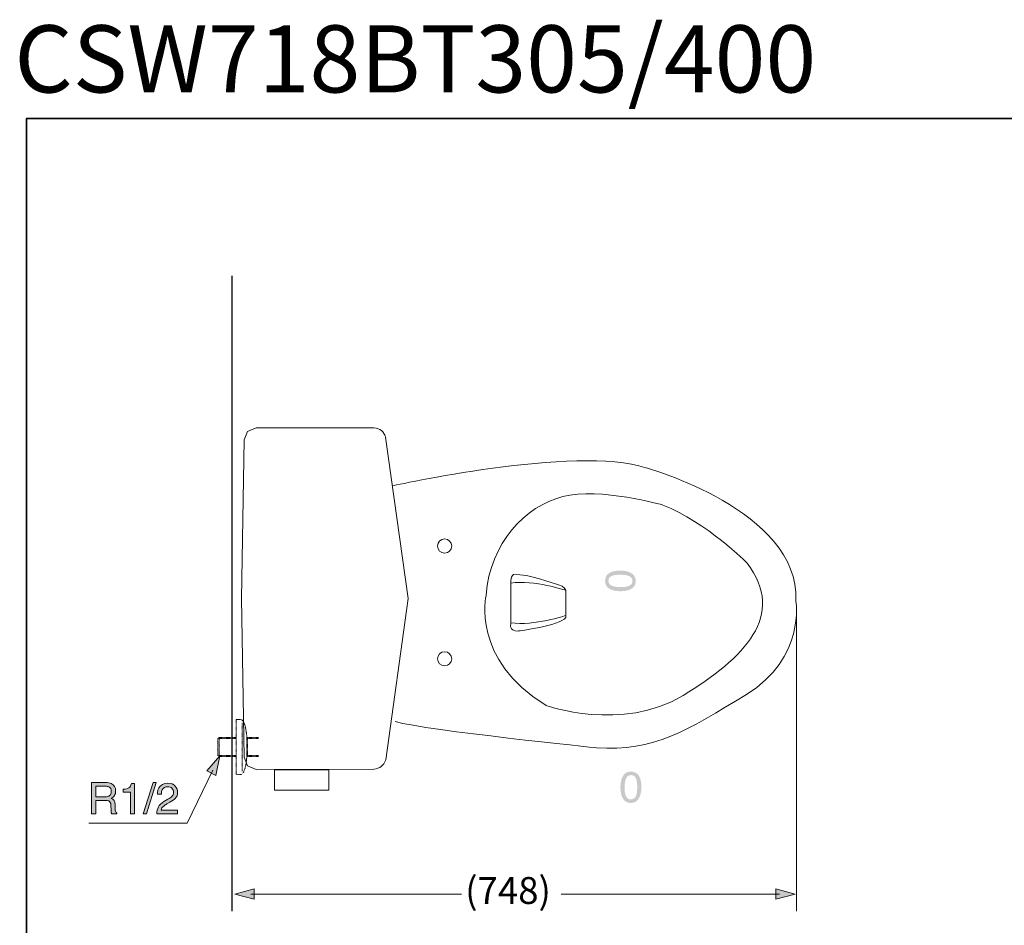
# Model space of a CAD drawing. Units: inches. Extents: x -521 to 2508, y -1316 to 415.
# Drawn here: x -521 to 686, y -696 to 415 of the extents above; entities that cross this region are included whole.
import ezdxf

# ---------------------------------------------------------------- set-up
doc = ezdxf.new("R2010")
doc.units = ezdxf.units.IN
doc.header["$MEASUREMENT"] = 0
for name, pattern in [('AI-Linetype-247', [0.599722, 0.299861, -0.299861]), ('AI-Linetype-248', [0.599722, 0.299861, -0.299861]), ('AI-Linetype-249', [0.599722, 0.299861, -0.299861]), ('AI-Linetype-250', [0.599722, 0.299861, -0.299861]), ('AI-Linetype-251', [0.599722, 0.299861, -0.299861]), ('AI-Linetype-252', [0.599722, 0.299861, -0.299861]), ('AI-Linetype-253', [0.599722, 0.299861, -0.299861]), ('AI-Linetype-254', [0.599722, 0.299861, -0.299861]), ('AI-Linetype-255', [0.599722, 0.299861, -0.299861]), ('AI-Linetype-256', [0.599722, 0.299861, -0.299861]), ('AI-Linetype-257', [0.599722, 0.299861, -0.299861])]:
    doc.linetypes.add(name, pattern=pattern)
doc.layers.add('图层 1', color=7, linetype='Continuous')

msp = doc.modelspace()

# ---------------------------------------------------------------- hatches: boundary and pattern name
at = {"layer": '图层 1'}
h = msp.add_hatch(color=7, dxfattribs=at)
h.dxf.hatch_style = 2
edge = h.paths.add_edge_path()
edge.add_spline(control_points=[(230.2, -273.5), (230.2, -276.5), (228.4, -278.5), (225, -279.8), (222.7, -280.6), (219.7, -281), (215.9, -281), (211, -281), (207.2, -280.3), (204.7, -279.1), (202.1, -277.9), (200.8, -275.9), (200.8, -273.2), (200.8, -270.3), (202.2, -268.3), (204.9, -267.3), (207.5, -266.2), (211, -265.8), (215.1, -265.8), (220.9, -265.8), (224.9, -266.5), (227, -267.9), (229.1, -269.3), (230.2, -271.2), (230.2, -273.5)], knot_values=[0, 0, 0, 0, 0.352778, 0.352778, 0.352778, 0.705556, 0.705556, 0.705556, 1.058333, 1.058333, 1.058333, 1.411111, 1.411111, 1.411111, 1.763889, 1.763889, 1.763889, 2.116667, 2.116667, 2.116667, 2.469444, 2.469444, 2.469444, 2.822222, 2.822222, 2.822222, 2.822222], degree=3, periodic=0)
edge.add_line((230.2, -273.5), (230.2, -273.5))
edge = h.paths.add_edge_path()
edge.add_spline(control_points=[(196.7, -273.5), (196.7, -278.7), (199.4, -282.4), (205, -284.4), (208, -285.4), (211.6, -286), (215.7, -286), (221.1, -286), (225.4, -285.1), (228.6, -283.3), (232.4, -281.2), (234.3, -277.9), (234.3, -273.5), (234.3, -268.6), (232, -265.1), (227.3, -263), (224.1, -261.5), (219.9, -260.7), (214.9, -260.7), (209.7, -260.7), (205.5, -261.6), (202.5, -263.2), (198.6, -265.3), (196.7, -268.7), (196.7, -273.5)], knot_values=[0, 0, 0, 0, 0.352778, 0.352778, 0.352778, 0.705556, 0.705556, 0.705556, 1.058333, 1.058333, 1.058333, 1.411111, 1.411111, 1.411111, 1.763889, 1.763889, 1.763889, 2.116667, 2.116667, 2.116667, 2.469444, 2.469444, 2.469444, 2.822222, 2.822222, 2.822222, 2.822222], degree=3, periodic=0)
edge.add_line((196.7, -273.5), (196.7, -273.5))
h = msp.add_hatch(color=7, dxfattribs=at)
h.dxf.hatch_style = 2
h.paths.add_polyline_path([(-280.7, -512), (-276, -487.9), (-292.1, -506.4)])
h = msp.add_hatch(color=7, dxfattribs=at)
h.dxf.hatch_style = 2
edge = h.paths.add_edge_path()
edge.add_spline(control_points=[(228.2, -541.4), (225.2, -541.4), (223, -539.6), (221.8, -536.1), (221, -533.8), (220.6, -530.7), (220.6, -526.9), (220.6, -521.9), (221.2, -518.1), (222.5, -515.4), (223.8, -512.8), (225.8, -511.5), (228.5, -511.5), (231.5, -511.5), (233.5, -512.9), (234.6, -515.6), (235.6, -518.4), (236.1, -521.9), (236.1, -526.1), (236.1, -532), (235.4, -536), (234, -538.2), (232.5, -540.3), (230.6, -541.4), (228.2, -541.4)], knot_values=[0, 0, 0, 0, 0.352778, 0.352778, 0.352778, 0.705556, 0.705556, 0.705556, 1.058333, 1.058333, 1.058333, 1.411111, 1.411111, 1.411111, 1.763889, 1.763889, 1.763889, 2.116667, 2.116667, 2.116667, 2.469444, 2.469444, 2.469444, 2.822222, 2.822222, 2.822222, 2.822222], degree=3, periodic=0)
edge.add_line((228.2, -541.4), (228.2, -541.4))
edge = h.paths.add_edge_path()
edge.add_spline(control_points=[(228.3, -507.3), (222.9, -507.3), (219.2, -510.1), (217.1, -515.8), (216.1, -518.8), (215.5, -522.5), (215.5, -526.7), (215.5, -532.2), (216.4, -536.6), (218.2, -539.8), (220.4, -543.7), (223.7, -545.7), (228.2, -545.7), (233.2, -545.7), (236.7, -543.3), (238.9, -538.5), (240.4, -535.2), (241.2, -531), (241.2, -525.9), (241.2, -520.5), (240.4, -516.3), (238.7, -513.2), (236.6, -509.3), (233, -507.3), (228.3, -507.3)], knot_values=[0, 0, 0, 0, 0.352778, 0.352778, 0.352778, 0.705556, 0.705556, 0.705556, 1.058333, 1.058333, 1.058333, 1.411111, 1.411111, 1.411111, 1.763889, 1.763889, 1.763889, 2.116667, 2.116667, 2.116667, 2.469444, 2.469444, 2.469444, 2.822222, 2.822222, 2.822222, 2.822222], degree=3, periodic=0)
edge.add_line((228.3, -507.3), (228.3, -507.3))
h = msp.add_hatch(color=7, dxfattribs=at)
h.dxf.hatch_style = 2
edge = h.paths.add_edge_path()
edge.add_spline(control_points=[(-428.2, -538.2), (-428.2, -538.2), (-428.2, -525.2), (-428.2, -525.2), (-428.2, -525.2), (-416.1, -525.2), (-416.1, -525.2), (-414.4, -525.2), (-413, -525.4), (-412, -525.9), (-410.1, -526.9), (-409.2, -528.8), (-409.2, -531.5), (-409.2, -534), (-409.8, -535.8), (-411.2, -536.7), (-412.6, -537.7), (-414.4, -538.2), (-416.7, -538.2), (-416.7, -538.2), (-428.2, -538.2), (-428.2, -538.2)], knot_values=[0, 0, 0, 0, 1, 1, 1, 2, 2, 2, 3, 3, 3, 4, 4, 4, 5, 5, 5, 6, 6, 6, 7, 7, 7, 7], degree=3, periodic=0)
edge = h.paths.add_edge_path()
edge.add_spline(control_points=[(-433.5, -558.9), (-433.5, -558.9), (-428.2, -558.9), (-428.2, -558.9), (-428.2, -558.9), (-428.2, -542.5), (-428.2, -542.5), (-428.2, -542.5), (-416.8, -542.5), (-416.8, -542.5), (-414.8, -542.5), (-413.3, -542.8), (-412.3, -543.2), (-410.6, -544.1), (-409.7, -545.7), (-409.6, -548.3), (-409.6, -548.3), (-409.4, -554.6), (-409.4, -554.6), (-409.3, -556.1), (-409.3, -557.1), (-409.2, -557.7), (-409.1, -558.2), (-409, -558.6), (-408.8, -558.9), (-408.8, -558.9), (-402.3, -558.9), (-402.3, -558.9), (-402.3, -558.9), (-402.3, -558.1), (-402.3, -558.1), (-403.1, -557.8), (-403.7, -557), (-404, -555.7), (-404.2, -555), (-404.3, -553.9), (-404.4, -552.5), (-404.4, -552.5), (-404.5, -547.3), (-404.5, -547.3), (-404.6, -545.1), (-405, -543.5), (-405.8, -542.5), (-406.6, -541.5), (-407.7, -540.7), (-409.3, -540.1), (-407.5, -539.2), (-406.2, -538), (-405.2, -536.6), (-404.3, -535.1), (-403.8, -533.2), (-403.8, -530.9), (-403.8, -526.6), (-405.6, -523.5), (-409.1, -521.9), (-410.9, -521), (-413.3, -520.6), (-416.1, -520.6), (-416.1, -520.6), (-433.5, -520.6), (-433.5, -520.6), (-433.5, -520.6), (-433.5, -558.9), (-433.5, -558.9)], knot_values=[0, 0, 0, 0, 1, 1, 1, 2, 2, 2, 3, 3, 3, 4, 4, 4, 5, 5, 5, 6, 6, 6, 7, 7, 7, 8, 8, 8, 9, 9, 9, 10, 10, 10, 11, 11, 11, 12, 12, 12, 13, 13, 13, 14, 14, 14, 15, 15, 15, 16, 16, 16, 17, 17, 17, 18, 18, 18, 19, 19, 19, 20, 20, 20, 21, 21, 21, 21], degree=3, periodic=0)
h = msp.add_hatch(color=7, dxfattribs=at)
h.dxf.hatch_style = 2
edge = h.paths.add_edge_path()
edge.add_spline(control_points=[(-394.5, -532.5), (-394.5, -532.5), (-394.5, -528.9), (-394.5, -528.9), (-391.1, -528.6), (-388.7, -528), (-387.4, -527.2), (-386.1, -526.5), (-385.1, -524.6), (-384.4, -521.7), (-384.4, -521.7), (-380.7, -521.7), (-380.7, -521.7), (-380.7, -521.7), (-380.7, -558.9), (-380.7, -558.9), (-380.7, -558.9), (-385.7, -558.9), (-385.7, -558.9), (-385.7, -558.9), (-385.7, -532.5), (-385.7, -532.5), (-385.7, -532.5), (-394.5, -532.5), (-394.5, -532.5)], knot_values=[0, 0, 0, 0, 1, 1, 1, 2, 2, 2, 3, 3, 3, 4, 4, 4, 5, 5, 5, 6, 6, 6, 7, 7, 7, 8, 8, 8, 8], degree=3, periodic=0)
h = msp.add_hatch(color=7, dxfattribs=at)
h.dxf.hatch_style = 2
h.paths.add_polyline_path([(-357.8, -520.6), (-353.9, -520.6), (-366, -558.9), (-369.9, -558.9)])
h = msp.add_hatch(color=7, dxfattribs=at)
h.dxf.hatch_style = 2
edge = h.paths.add_edge_path()
edge.add_spline(control_points=[(-351.4, -550.6), (-350.2, -548.2), (-347.9, -546), (-344.6, -544.1), (-344.6, -544.1), (-339.6, -541.2), (-339.6, -541.2), (-337.4, -539.9), (-335.8, -538.8), (-334.9, -537.9), (-333.5, -536.4), (-332.8, -534.8), (-332.8, -532.9), (-332.8, -530.7), (-333.5, -529), (-334.7, -527.7), (-336, -526.5), (-337.8, -525.8), (-339.9, -525.8), (-343.1, -525.8), (-345.3, -527), (-346.6, -529.5), (-347.2, -530.8), (-347.6, -532.6), (-347.6, -534.9), (-347.6, -534.9), (-352.5, -534.9), (-352.5, -534.9), (-352.4, -531.7), (-351.8, -529), (-350.7, -527), (-348.6, -523.4), (-345.1, -521.6), (-340, -521.6), (-335.7, -521.6), (-332.6, -522.7), (-330.6, -525), (-328.7, -527.3), (-327.7, -529.9), (-327.7, -532.7), (-327.7, -535.7), (-328.7, -538.2), (-330.8, -540.4), (-332, -541.6), (-334.1, -543.1), (-337.3, -544.8), (-337.3, -544.8), (-340.8, -546.8), (-340.8, -546.8), (-342.5, -547.7), (-343.8, -548.6), (-344.8, -549.5), (-346.6, -551), (-347.6, -552.7), (-348.1, -554.5), (-348.1, -554.5), (-327.9, -554.5), (-327.9, -554.5), (-327.9, -554.5), (-327.9, -558.9), (-327.9, -558.9), (-327.9, -558.9), (-353.4, -558.9), (-353.4, -558.9), (-353.2, -555.7), (-352.6, -552.9), (-351.4, -550.6)], knot_values=[0, 0, 0, 0, 0.352778, 0.352778, 0.352778, 0.705556, 0.705556, 0.705556, 1.058333, 1.058333, 1.058333, 1.411111, 1.411111, 1.411111, 1.763889, 1.763889, 1.763889, 2.116667, 2.116667, 2.116667, 2.469444, 2.469444, 2.469444, 2.822222, 2.822222, 2.822222, 3.175, 3.175, 3.175, 3.527778, 3.527778, 3.527778, 3.880556, 3.880556, 3.880556, 4.233333, 4.233333, 4.233333, 4.586111, 4.586111, 4.586111, 4.938889, 4.938889, 4.938889, 5.291667, 5.291667, 5.291667, 5.644444, 5.644444, 5.644444, 5.997222, 5.997222, 5.997222, 6.35, 6.35, 6.35, 6.702778, 6.702778, 6.702778, 7.055556, 7.055556, 7.055556, 7.408333, 7.408333, 7.408333, 7.761111, 7.761111, 7.761111, 7.761111], degree=3, periodic=0)
edge.add_line((-351.4, -550.6), (-351.4, -550.6))
h = msp.add_hatch(color=7, dxfattribs=at)
h.dxf.hatch_style = 2
h.paths.add_polyline_path([(-233.8, -651.2), (-257.5, -657.6), (-233.8, -663.9)])
h = msp.add_hatch(color=7, dxfattribs=at)
h.dxf.hatch_style = 2
h.paths.add_polyline_path([(406.2, -663.8), (429.9, -657.4), (406.2, -651.1)])

# ---------------------------------------------------------------- linework, layer by layer
at = {"layer": '图层 1', "color": 7, "lineweight": 35}
msp.add_lwpolyline([(2508.2, -1216.6), (-513, -1216.6), (-513, 294), (2508.2, 294), (2508.2, -1216.6)], dxfattribs=at)
at = {"layer": '图层 1', "color": 7, "lineweight": 30}
msp.add_lwpolyline([(-261.2, 100.9), (-261.2, -678.5)], dxfattribs=at)
at = {"layer": '图层 1', "color": 7, "lineweight": 9}
for points in [[(-231.2, -85.4), (-241.9, -89.9), (-246.3, -100.4)], [(-86.9, -85.5), (-231.2, -85.4)], [(-246.3, -100.4), (-249.3, -294.9)], [(-45.1, -294.9), (-72.6, -97)], [(-249.3, -294.9), (-246.3, -489.5)], [(-72.5, -493), (-45.1, -294.9)], [(-246.3, -489.5), (-241.9, -500), (-231.2, -504.6)], [(-231.2, -504.6), (-86.9, -504.3)], [(-142.1, -530.2), (-208.7, -530.2), (-208.7, -505), (-142.1, -505), (-142.1, -530.2)]]:
    msp.add_lwpolyline(points, dxfattribs=at)
at = {"layer": '图层 1', "color": 7, "lineweight": 70}
for points in [[(-249.3, -294.8), (-249.3, -294.8)], [(-249.3, -294.9), (-249.3, -294.9)], [(-45.1, -294.9), (-45.1, -294.9)]]:
    msp.add_lwpolyline(points, dxfattribs=at)
at = {"layer": '图层 1', "color": 7, "lineweight": 5}
for points in [[(431.6, -306.2), (431.6, -678.5)], [(-436.6, -570.4), (-316.1, -570.4), (-284.4, -505.4)], [(-238.1, -657.5), (20.7, -657.5)], [(142.9, -657.5), (410.5, -657.5)]]:
    msp.add_lwpolyline(points, dxfattribs=at)
at = {"layer": '图层 1', "color": 7, "linetype": 'AI-Linetype-257', "lineweight": 9}
msp.add_lwpolyline([(-248.5, -447.5), (-248.5, -506.6)], dxfattribs=at)
at = {"layer": '图层 1', "color": 7, "linetype": 'AI-Linetype-247', "lineweight": 9}
msp.add_lwpolyline([(-255.9, -466.6), (-278.6, -466.6), (-276.6, -465.4), (-255.9, -465.4)], dxfattribs=at)
at = {"layer": '图层 1', "color": 7, "linetype": 'AI-Linetype-250', "lineweight": 9}
msp.add_lwpolyline([(-278.6, -466.7), (-278.6, -487.6)], dxfattribs=at)
at = {"layer": '图层 1', "color": 7, "linetype": 'AI-Linetype-249', "lineweight": 9}
msp.add_lwpolyline([(-276.6, -465.4), (-276.6, -488.8)], dxfattribs=at)
at = {"layer": '图层 1', "color": 7, "linetype": 'AI-Linetype-252', "lineweight": 9}
msp.add_lwpolyline([(-228.5, -466.6), (-241.9, -466.6), (-242.9, -466.1)], dxfattribs=at)
at = {"layer": '图层 1', "color": 7, "linetype": 'AI-Linetype-251', "lineweight": 9}
msp.add_lwpolyline([(-228.5, -465.4), (-242.8, -465.4)], dxfattribs=at)
at = {"layer": '图层 1', "color": 7, "linetype": 'AI-Linetype-255', "lineweight": 9}
msp.add_lwpolyline([(-241.9, -465.4), (-241.9, -488.7)], dxfattribs=at)
at = {"layer": '图层 1', "color": 7, "lineweight": 0}
for points in [[(-280.7, -512), (-276, -487.9), (-292.1, -506.4), (-280.7, -512)], [(-357.8, -520.6), (-353.9, -520.6), (-366, -558.9), (-369.9, -558.9), (-357.8, -520.6)], [(-233.8, -651.2), (-257.5, -657.6), (-233.8, -663.9), (-233.8, -651.2)], [(406.2, -663.8), (429.9, -657.4), (406.2, -651.1), (406.2, -663.8)]]:
    msp.add_lwpolyline(points, dxfattribs=at)
at = {"layer": '图层 1', "color": 7, "linetype": 'AI-Linetype-248', "lineweight": 9}
msp.add_lwpolyline([(-255.9, -487.6), (-278.6, -487.6), (-276.6, -488.8), (-255.9, -488.8)], dxfattribs=at)
at = {"layer": '图层 1', "color": 7, "linetype": 'AI-Linetype-253', "lineweight": 9}
msp.add_lwpolyline([(-228.5, -487.6), (-241.9, -487.6), (-242.9, -488.1)], dxfattribs=at)
at = {"layer": '图层 1', "color": 7, "linetype": 'AI-Linetype-254', "lineweight": 9}
msp.add_lwpolyline([(-228.5, -488.8), (-242.8, -488.8)], dxfattribs=at)
at = {"layer": '图层 1', "color": 7, "lineweight": 9}
for points in [[(-72.5, -97), (-74.8, -90), (-79.6, -86.2), (-86.9, -85.5)], [(148.5, -285), (148.5, -285), (109.3, -271.7), (81.1, -276)], [(148.5, -315.7), (148.5, -315.7), (109.3, -329), (81.1, -324.7)], [(-86.9, -504.3), (-79.7, -503.6), (-74.9, -499.8), (-72.5, -493)]]:
    msp.add_open_spline(points, degree=3, dxfattribs=at)
for points, knots in [([(-64.7, -156.9), (-64.7, -156.9), (161.4, -106.2), (246.6, -134.6), (246.6, -134.6), (435.6, -186.5), (430.7, -297.7), (430.7, -297.7), (443.1, -368.1), (370.1, -412.6), (297.3, -457), (256.5, -483), (186.1, -478), (186.1, -478), (-20.2, -457), (-61, -445.9)], [0, 0, 0, 0, 1, 1, 1, 2, 2, 2, 3, 3, 3, 4, 4, 4, 5, 5, 5, 5]), ([(267.6, -180.3), (267.6, -180.3), (190.4, -158.1), (144.7, -169.9), (99, -181.6), (55.2, -226.6), (50.8, -290.9), (50.8, -290.9), (31.7, -369.9), (124.3, -426.1), (124.3, -426.1), (217, -459.5), (292.3, -413.8), (367.7, -368.1), (419.6, -315.6), (370.8, -251.4), (370.8, -251.4), (321.3, -201.3), (267.6, -180.3)], [0, 0, 0, 0, 1, 1, 1, 2, 2, 2, 3, 3, 3, 4, 4, 4, 5, 5, 5, 6, 6, 6, 6]), ([(8.5, -230.6), (8.5, -235.4), (4.6, -239.3), (-0.2, -239.3), (-5, -239.3), (-8.9, -235.4), (-8.9, -230.6), (-8.9, -225.8), (-5, -221.9), (-0.2, -221.9), (4.6, -221.9), (8.5, -225.8), (8.5, -230.6)], [0, 0, 0, 0, 1, 1, 1, 2, 2, 2, 3, 3, 3, 4, 4, 4, 4]), ([(84.9, -265.4), (84.9, -265.4), (81.1, -265.9), (81.1, -272.8), (81.1, -272.8), (81.1, -326.3), (81.1, -326.3), (81.1, -326.3), (78, -334.8), (90.2, -334.8), (90.2, -334.8), (140.5, -328.4), (148.5, -318.4), (148.5, -318.4), (148.5, -285), (148.5, -285), (148.5, -285), (146.9, -279.7), (139.4, -278.1), (132, -276.5), (103.4, -264.8), (84.9, -265.4)], [0, 0, 0, 0, 1, 1, 1, 2, 2, 2, 3, 3, 3, 4, 4, 4, 5, 5, 5, 6, 6, 6, 7, 7, 7, 7]), ([(8.5, -368.9), (8.5, -373.6), (4.6, -377.5), (-0.2, -377.5), (-5, -377.5), (-8.9, -373.6), (-8.9, -368.9), (-8.9, -364.1), (-5, -360.2), (-0.2, -360.2), (4.6, -360.2), (8.5, -364.1), (8.5, -368.9)], [0, 0, 0, 0, 1, 1, 1, 2, 2, 2, 3, 3, 3, 4, 4, 4, 4])]:
    msp.add_open_spline(points, degree=3, knots=knots, dxfattribs=at)
at = {"layer": '图层 1', "color": 7, "linetype": 'AI-Linetype-256', "lineweight": 9}
msp.add_open_spline([(-255.9, -511), (-255.9, -511), (-251.1, -511), (-251.1, -511), (-244.8, -511.2), (-243.4, -494.6), (-243, -490.9), (-242.8, -488.2), (-242.9, -477.2), (-242.9, -477.2), (-242.9, -475.5), (-242.8, -465.9), (-243, -463.3), (-243.4, -459.6), (-244.8, -443), (-251.1, -443.2), (-251.1, -443.2), (-255.9, -443.2), (-255.9, -443.2), (-255.9, -443.2), (-255.9, -511), (-255.9, -511)], degree=3, knots=[0, 0, 0, 0, 1, 1, 1, 2, 2, 2, 3, 3, 3, 4, 4, 4, 5, 5, 5, 6, 6, 6, 7, 7, 7, 7], dxfattribs=at)
at = {"layer": '图层 1', "color": 7, "lineweight": 0}
for points, knots in [([(-433.5, -558.9), (-433.5, -558.9), (-428.2, -558.9), (-428.2, -558.9), (-428.2, -558.9), (-428.2, -542.5), (-428.2, -542.5), (-428.2, -542.5), (-416.8, -542.5), (-416.8, -542.5), (-414.8, -542.5), (-413.3, -542.8), (-412.3, -543.2), (-410.6, -544.1), (-409.7, -545.7), (-409.6, -548.3), (-409.6, -548.3), (-409.4, -554.6), (-409.4, -554.6), (-409.3, -556.1), (-409.3, -557.1), (-409.2, -557.7), (-409.1, -558.2), (-409, -558.6), (-408.8, -558.9), (-408.8, -558.9), (-402.3, -558.9), (-402.3, -558.9), (-402.3, -558.9), (-402.3, -558.1), (-402.3, -558.1), (-403.1, -557.8), (-403.7, -557), (-404, -555.7), (-404.2, -555), (-404.3, -553.9), (-404.4, -552.5), (-404.4, -552.5), (-404.5, -547.3), (-404.5, -547.3), (-404.6, -545.1), (-405, -543.5), (-405.8, -542.5), (-406.6, -541.5), (-407.7, -540.7), (-409.3, -540.1), (-407.5, -539.2), (-406.2, -538), (-405.2, -536.6), (-404.3, -535.1), (-403.8, -533.2), (-403.8, -530.9), (-403.8, -526.6), (-405.6, -523.5), (-409.1, -521.9), (-410.9, -521), (-413.3, -520.6), (-416.1, -520.6), (-416.1, -520.6), (-433.5, -520.6), (-433.5, -520.6), (-433.5, -520.6), (-433.5, -558.9), (-433.5, -558.9)], [0, 0, 0, 0, 1, 1, 1, 2, 2, 2, 3, 3, 3, 4, 4, 4, 5, 5, 5, 6, 6, 6, 7, 7, 7, 8, 8, 8, 9, 9, 9, 10, 10, 10, 11, 11, 11, 12, 12, 12, 13, 13, 13, 14, 14, 14, 15, 15, 15, 16, 16, 16, 17, 17, 17, 18, 18, 18, 19, 19, 19, 20, 20, 20, 21, 21, 21, 21]), ([(-428.2, -538.2), (-428.2, -538.2), (-428.2, -525.2), (-428.2, -525.2), (-428.2, -525.2), (-416.1, -525.2), (-416.1, -525.2), (-414.4, -525.2), (-413, -525.4), (-412, -525.9), (-410.1, -526.9), (-409.2, -528.8), (-409.2, -531.5), (-409.2, -534), (-409.8, -535.8), (-411.2, -536.7), (-412.6, -537.7), (-414.4, -538.2), (-416.7, -538.2), (-416.7, -538.2), (-428.2, -538.2), (-428.2, -538.2)], [0, 0, 0, 0, 1, 1, 1, 2, 2, 2, 3, 3, 3, 4, 4, 4, 5, 5, 5, 6, 6, 6, 7, 7, 7, 7]), ([(-394.5, -532.5), (-394.5, -532.5), (-394.5, -528.9), (-394.5, -528.9), (-391.1, -528.6), (-388.7, -528), (-387.4, -527.2), (-386.1, -526.5), (-385.1, -524.6), (-384.4, -521.7), (-384.4, -521.7), (-380.7, -521.7), (-380.7, -521.7), (-380.7, -521.7), (-380.7, -558.9), (-380.7, -558.9), (-380.7, -558.9), (-385.7, -558.9), (-385.7, -558.9), (-385.7, -558.9), (-385.7, -532.5), (-385.7, -532.5), (-385.7, -532.5), (-394.5, -532.5), (-394.5, -532.5)], [0, 0, 0, 0, 1, 1, 1, 2, 2, 2, 3, 3, 3, 4, 4, 4, 5, 5, 5, 6, 6, 6, 7, 7, 7, 8, 8, 8, 8]), ([(-351.4, -550.6), (-350.2, -548.2), (-347.9, -546), (-344.6, -544.1), (-344.6, -544.1), (-339.6, -541.2), (-339.6, -541.2), (-337.4, -539.9), (-335.8, -538.8), (-334.9, -537.9), (-333.5, -536.4), (-332.8, -534.8), (-332.8, -532.9), (-332.8, -530.7), (-333.5, -529), (-334.7, -527.7), (-336, -526.5), (-337.8, -525.8), (-339.9, -525.8), (-343.1, -525.8), (-345.3, -527), (-346.6, -529.5), (-347.2, -530.8), (-347.6, -532.6), (-347.6, -534.9), (-347.6, -534.9), (-352.5, -534.9), (-352.5, -534.9), (-352.4, -531.7), (-351.8, -529), (-350.7, -527), (-348.6, -523.4), (-345.1, -521.6), (-340, -521.6), (-335.7, -521.6), (-332.6, -522.7), (-330.6, -525), (-328.7, -527.3), (-327.7, -529.9), (-327.7, -532.7), (-327.7, -535.7), (-328.7, -538.2), (-330.8, -540.4), (-332, -541.6), (-334.1, -543.1), (-337.3, -544.8), (-337.3, -544.8), (-340.8, -546.8), (-340.8, -546.8), (-342.5, -547.7), (-343.8, -548.6), (-344.8, -549.5), (-346.6, -551), (-347.6, -552.7), (-348.1, -554.5), (-348.1, -554.5), (-327.9, -554.5), (-327.9, -554.5), (-327.9, -554.5), (-327.9, -558.9), (-327.9, -558.9), (-327.9, -558.9), (-353.4, -558.9), (-353.4, -558.9), (-353.2, -555.7), (-352.6, -552.9), (-351.4, -550.6)], [0, 0, 0, 0, 1, 1, 1, 2, 2, 2, 3, 3, 3, 4, 4, 4, 5, 5, 5, 6, 6, 6, 7, 7, 7, 8, 8, 8, 9, 9, 9, 10, 10, 10, 11, 11, 11, 12, 12, 12, 13, 13, 13, 14, 14, 14, 15, 15, 15, 16, 16, 16, 17, 17, 17, 18, 18, 18, 19, 19, 19, 20, 20, 20, 21, 21, 21, 22, 22, 22, 22])]:
    msp.add_open_spline(points, degree=3, knots=knots, dxfattribs=at)

# ---------------------------------------------------------------- texts
at = {"layer": '图层 1', "color": 7, "attachment_point": 7}
for s, insert, char_height in [('\\fArial|b1|i0|c0|p34;\\W1;CSW718BT305/400', (-528, 325.8), 82.359), ('\\fArial|b1|i0|c0|p34;\\W1;  ', (570.8, 337.9), 41.18), ('\\fArial|b0|i0|c0|p34;\\W1; ', (604.5, 337.9), 41.18), ('\\fArial|b0|i0|c0|p34;\\W1;(748)', (25, -669.5), 32.944)]:
    msp.add_mtext(s, dxfattribs=dict(at, insert=insert, char_height=char_height))

doc.saveas('drawing.dxf')
